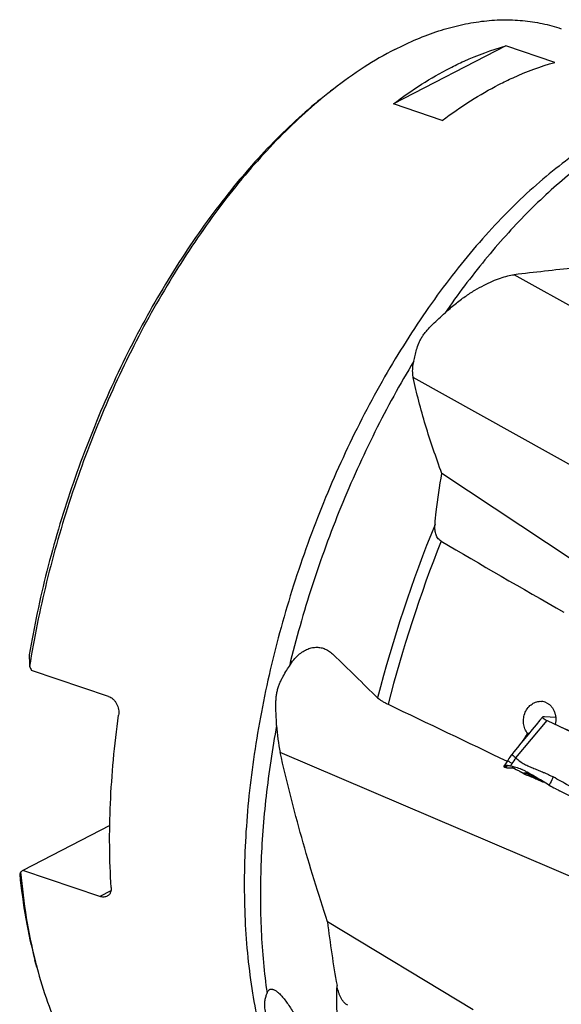
# Model space of a CAD drawing. Units: millimetres. Extents: x 0 to 594, y 0 to 420.
# Drawn here: x 61 to 97, y 100 to 165 of the extents above; entities that cross this region are included whole.
import ezdxf

# ---------------------------------------------------------------- set-up
doc = ezdxf.new("R2010")
doc.units = ezdxf.units.MM
doc.header["$LTSCALE"] = 32.67
doc.layers.add('607072814-000_CL', color=7, linetype='CONTINUOUS')
doc.layers.add('607087186-000_CL', color=7, linetype='CONTINUOUS')

msp = doc.modelspace()

# ---------------------------------------------------------------- linework, layer by layer
at = {"layer": '607072814-000_CL', "color": 7, "linetype": 'CONTINUOUS'}
for p, q in [((96.1435, 118.9954), (95.4068, 119.0493)), ((95.5932, 118.7932), (100.6787, 116.3657)), ((92.7887, 115.8718), (92.7416, 115.8012)), ((92.8385, 115.9464), (92.7887, 115.8718)), ((93.0678, 115.8262), (93.0286, 115.8312)), ((92.8278, 115.7299), (92.8684, 115.7126)), ((92.8684, 115.7126), (92.8853, 115.7054)), ((92.8852, 115.7054), (92.8983, 115.701)), ((93.4385, 115.6526), (93.5548, 115.5906)), ((93.5548, 115.5906), (93.6019, 115.5657)), ((93.6019, 115.5657), (93.7406, 115.4928)), ((93.7406, 115.4928), (93.7593, 115.4829)), ((93.7593, 115.4829), (93.7977, 115.4623)), ((94.1497, 115.2606), (94.178, 115.2485)), ((94.3402, 115.1841), (94.3516, 115.1795)), ((94.3515, 115.1795), (94.4034, 115.1588)), ((94.4034, 115.1588), (94.5407, 115.1043)), ((94.5407, 115.1043), (94.6282, 115.0692)), ((94.6212, 115.1484), (94.7351, 115.0902)), ((94.6282, 115.0692), (94.7029, 115.0387)), ((94.8428, 114.9801), (94.9018, 114.9546)), ((94.9017, 114.9547), (94.952, 114.9325)), ((94.952, 114.9325), (95.0484, 114.8892)), ((95.2446, 114.7981), (95.2864, 114.7783)), ((95.6759, 114.5841), (95.7184, 114.5588))]:
    msp.add_line(p, q, dxfattribs=at)
at = {"layer": '607072814-000_CL', "color": 9, "linetype": 'CONTINUOUS'}
for p, q in [((93.5372, 116.3483), (95.5932, 118.7932)), ((92.8366, 115.7913), (92.8806, 115.7798)), ((92.8806, 115.7798), (92.8953, 115.7759)), ((94.0581, 115.3025), (94.057, 115.303))]:
    msp.add_line(p, q, dxfattribs=at)
at = {"layer": '607072814-000_CL', "color": 7, "linetype": 'CONTINUOUS'}
for points in [[(95.2783, 119.0306), (95.1129, 118.8293), (94.8564, 118.5169), (94.6035, 118.209), (94.3542, 117.9054)], [(94.3542, 117.9054), (93.8664, 117.3117), (93.628, 117.0214), (93.3931, 116.7356), (93.2648, 116.5794)], [(93.2648, 116.5794), (93.2269, 116.528), (93.177, 116.4588), (93.1255, 116.3848), (93.0734, 116.3071), (93.0208, 116.2261), (92.9911, 116.1793)], [(92.9909, 116.1793), (92.9773, 116.1578), (92.9328, 116.0888), (92.8864, 116.0183), (92.8385, 115.9464)], [(92.7502, 115.7623), (92.789, 115.7462), (92.8278, 115.7299)], [(93.2601, 115.7236), (93.2621, 115.7233), (93.2666, 115.7224)], [(93.2681, 115.7232), (93.2631, 115.7234), (93.2601, 115.7236)], [(93.2666, 115.7224), (93.2736, 115.7205), (93.2826, 115.7176), (93.2928, 115.7138)], [(93.2928, 115.7138), (93.3165, 115.7043), (93.3295, 115.6992), (93.3429, 115.694)], [(93.3429, 115.694), (93.3707, 115.6833), (93.3844, 115.6779), (93.3979, 115.6721), (93.4115, 115.666), (93.425, 115.6595), (93.4385, 115.6526)], [(93.7977, 115.4623), (93.8172, 115.4515), (93.8371, 115.4404), (93.8572, 115.4289), (93.8775, 115.4169), (93.8982, 115.4045), (93.9191, 115.3916), (93.9403, 115.3781)], [(93.9403, 115.3781), (93.9618, 115.3641), (93.9834, 115.3497), (94.0054, 115.3346), (94.0182, 115.3256)], [(94.0209, 115.3249), (94.0228, 115.3235), (94.026, 115.3212)], [(94.026, 115.3212), (94.0282, 115.3196), (94.0308, 115.3178), (94.0334, 115.316), (94.0359, 115.3144), (94.0383, 115.3129), (94.0405, 115.3116), (94.0427, 115.3103), (94.0449, 115.3091), (94.0472, 115.3079), (94.0499, 115.3065), (94.0528, 115.3051), (94.0554, 115.3038), (94.0748, 115.2944)], [(94.0748, 115.2944), (94.0929, 115.286), (94.111, 115.2778)], [(94.111, 115.2778), (94.1299, 115.2694), (94.1497, 115.2606)], [(94.1779, 115.2485), (94.2057, 115.2369), (94.25, 115.2191), (94.2952, 115.2016), (94.3402, 115.1841)], [(94.7029, 115.0387), (94.7745, 115.009), (94.8428, 114.9801)], [(95.0484, 114.8892), (95.1458, 114.8444), (95.2446, 114.7981)], [(95.2865, 114.7783), (95.2891, 114.7771), (95.3043, 114.7719), (95.3203, 114.7689), (95.3365, 114.7674), (95.3537, 114.7669)]]:
    msp.add_lwpolyline(points, dxfattribs=at)
for centre, radius, start, end in [((92.9349, 115.1074), 0.7304, 86.569754, 92.745543), ((92.93, 115.0337), 0.8042, 82.941848, 86.531247), ((92.8866, 114.7217), 1.1192, 80.122513, 80.685317), ((93.0666, 117.385), 1.6939, 265.922442, 266.97878), ((92.608, 112.5458), 3.3073, 75.443528, 80.22123), ((93.0425, 121.7271), 6.0393, 272.218181, 272.820992), ((92.6092, 112.5408), 3.3119, 68.515844, 75.485314), ((92.6237, 112.58), 3.27, 67.933497, 68.500802), ((92.5688, 112.4464), 3.4145, 66.269263, 67.922333), ((92.5339, 112.3651), 3.5029, 65.82858, 66.2816), ((92.6045, 112.5226), 3.3304, 62.193815, 65.826901), ((92.5598, 112.4386), 3.4255, 60.05122, 62.189131), ((93.9912, 114.6596), 0.7004, 74.35621, 75.854231), ((39.1902, 19.65), 110.4677, 59.247404, 60.092254), ((92.8625, 111.8194), 3.7645, 65.315783, 66.692045), ((92.6923, 111.4437), 4.1769, 64.059534, 65.346365), ((93.3136, 112.7242), 2.7536, 63.557196, 64.031116), ((105.3415, 136.3623), 23.7688, 242.970591, 243.190647), ((101.1864, 123.7659), 10.7084, 239.315296, 241.788511), ((101.0723, 123.5565), 10.47, 241.797279, 242.201), ((101.0153, 123.4477), 10.3471, 242.199243, 243.540869), ((87.1916, 95.6856), 20.6663, 61.378397, 63.524174)]:
    msp.add_arc(centre, radius, start, end, dxfattribs=at)
at = {"layer": '607072814-000_CL', "color": 9, "linetype": 'CONTINUOUS'}
for centre, radius, start, end in [((107.1886, 105.66), 17.3069, 143.449853, 143.674837), ((97.6882, 134.2423), 19.0782, 255.040769, 255.268044), ((94.1135, 115.378), 0.0965, 202.365106, 207.822316), ((94.4582, 115.2912), 0.2997, 170.840918, 174.386895), ((94.3059, 115.0985), 0.2799, 111.756191, 120.812926), ((92.2004, 109.0562), 6.5379, 65.394404, 65.834149)]:
    msp.add_arc(centre, radius, start, end, dxfattribs=at)
at = {"layer": '607072814-000_CL', "color": 7, "linetype": 'CONTINUOUS'}
for points, knots in [([(95.4068, 119.0493), (95.3791, 119.0511), (95.3371, 119.0519), (95.2891, 119.0427), (95.2785, 119.0306)], [0, 0, 0, 0, 0.6339724, 1, 1, 1, 1]), ([(95.2785, 119.0306), (95.2747, 119.0262), (95.2707, 119.0113), (95.2835, 118.9883), (95.3068, 118.9629), (95.3431, 118.9337), (95.3912, 118.9013), (95.4748, 118.8519), (95.544, 118.8167), (95.5932, 118.7932)], [0, 0, 0, 0, 0.0424604, 0.0989351, 0.1820029, 0.2944587, 0.4360434, 0.6036438, 1, 1, 1, 1]), ([(93.2648, 116.5794), (93.2644, 116.5789), (93.2661, 116.5764), (93.2685, 116.573), (93.2739, 116.567), (93.2848, 116.5555), (93.3044, 116.5365), (93.3343, 116.5092), (93.3729, 116.4759), (93.4405, 116.4204), (93.4967, 116.3778), (93.5372, 116.3483)], [0, 0, 0, 0, 0.0053202, 0.0187092, 0.0403402, 0.0700921, 0.1533091, 0.2670212, 0.4098688, 0.5805151, 1, 1, 1, 1]), ([(92.8999, 115.8369), (92.8858, 115.8362), (92.8397, 115.8324), (92.793, 115.8238), (92.7634, 115.8107)], [0, 0, 0, 0, 0.3038788, 1, 1, 1, 1]), ([(93.1702, 115.8047), (93.1623, 115.8066), (93.132, 115.8138), (93.1014, 115.8204), (93.0786, 115.8243)], [0, 0, 0, 0, 0.2582331, 1, 1, 1, 1]), ([(93.5372, 116.3483), (93.617, 116.2658), (93.7482, 116.1525), (93.9408, 116.0279), (94.0891, 115.941), (94.2394, 115.8571), (94.3956, 115.7843), (94.5549, 115.7182), (94.7683, 115.6323), (94.9805, 115.5432), (95.1931, 115.4552), (95.3266, 115.4014), (95.4344, 115.361), (95.5397, 115.315), (95.7209, 115.2282), (95.875, 115.1514), (95.9756, 115.0964)], [0, 0, 0, 0, 0.1248932, 0.1872296, 0.2495782, 0.3119549, 0.3744281, 0.437011, 0.4996307, 0.6248289, 0.6874336, 0.750073, 0.781411, 0.8126868, 0.8751686, 1, 1, 1, 1]), ([(92.7342, 115.7901), (92.7319, 115.7867), (92.7292, 115.7767), (92.7368, 115.7699), (92.7407, 115.7672)], [0, 0, 0, 0, 0.4633549, 1, 1, 1, 1]), ([(92.7635, 115.8107), (92.7601, 115.8091), (92.7494, 115.8039), (92.7388, 115.7969), (92.7342, 115.7901)], [0, 0, 0, 0, 0.3111917, 1, 1, 1, 1]), ([(92.8953, 115.7759), (92.8871, 115.7705), (92.8737, 115.7598), (92.8599, 115.7392), (92.865, 115.7162), (92.8781, 115.7085), (92.8853, 115.7054)], [0, 0, 0, 0, 0.3175137, 0.5525979, 0.7480587, 1, 1, 1, 1]), ([(92.9351, 115.7959), (92.9313, 115.7944), (92.9176, 115.7888), (92.9044, 115.7819), (92.8954, 115.7759)], [0, 0, 0, 0, 0.2713756, 1, 1, 1, 1]), ([(92.9861, 115.811), (92.9815, 115.81), (92.9642, 115.8059), (92.9472, 115.8006), (92.9351, 115.7959)], [0, 0, 0, 0, 0.2653037, 1, 1, 1, 1]), ([(92.9774, 115.6935), (93.0018, 115.6922), (93.1014, 115.6887), (93.2011, 115.6895), (93.2763, 115.6924)], [0, 0, 0, 0, 0.2452193, 1, 1, 1, 1]), ([(94.0243, 115.3412), (94.023, 115.3393), (94.0203, 115.3353), (94.016, 115.3276), (94.0187, 115.3256)], [0, 0, 0, 0, 0.4068122, 1, 1, 1, 1]), ([(94.3516, 115.2761), (94.3233, 115.2871), (94.2673, 115.31), (94.209, 115.3259), (94.1801, 115.334)], [0, 0, 0, 0, 0.5029295, 1, 1, 1, 1]), ([(94.7351, 115.0902), (94.7704, 115.0722), (94.8176, 115.0491), (94.8652, 115.0266), (94.8769, 115.0211)], [0, 0, 0, 0, 0.7537593, 1, 1, 1, 1]), ([(97.3322, 114.3518), (97.2173, 114.4104), (96.9315, 114.5598), (96.4824, 114.8138), (96.1449, 115.0029), (95.9756, 115.0964)], [0, 0, 0, 0, 0.2500987, 0.6250545, 1, 1, 1, 1])]:
    msp.add_open_spline(points, degree=3, knots=knots, dxfattribs=at)
at = {"layer": '607072814-000_CL', "color": 9, "linetype": 'CONTINUOUS'}
for points, knots in [([(93.0092, 116.1595), (93.0041, 116.1637), (92.9993, 116.1687), (92.9898, 116.1771), (92.9911, 116.1793)], [0, 0, 0, 0, 0.7270212, 1, 1, 1, 1]), ([(93.2853, 115.9668), (93.2281, 116.0045), (93.1353, 116.0674), (93.0428, 116.1315), (93.0092, 116.1595)], [0, 0, 0, 0, 0.6102269, 1, 1, 1, 1]), ([(94.057, 115.303), (94.0479, 115.3078), (94.0371, 115.3177), (94.0299, 115.3296), (94.0282, 115.3329)], [0, 0, 0, 0, 0.7334461, 1, 1, 1, 1]), ([(94.1009, 115.3485), (94.0942, 115.3491), (94.0712, 115.3502), (94.0476, 115.349), (94.0319, 115.3443)], [0, 0, 0, 0, 0.290698, 1, 1, 1, 1]), ([(94.16, 115.3205), (94.1584, 115.3045), (94.1566, 115.2794), (94.1692, 115.2523), (94.1779, 115.2486)], [0, 0, 0, 0, 0.629464, 1, 1, 1, 1]), ([(94.3267, 115.3755), (94.3145, 115.3772), (94.2722, 115.3804), (94.23, 115.3696), (94.2022, 115.3584)], [0, 0, 0, 0, 0.2917287, 1, 1, 1, 1]), ([(94.352, 115.2766), (94.3465, 115.2545), (94.3408, 115.2249), (94.3418, 115.1917), (94.3478, 115.181), (94.3515, 115.1795)], [0, 0, 0, 0, 0.678576, 0.881135, 1, 1, 1, 1]), ([(94.5398, 115.1897), (94.5356, 115.1704), (94.5309, 115.146), (94.5321, 115.1077), (94.5407, 115.1043)], [0, 0, 0, 0, 0.6800421, 1, 1, 1, 1]), ([(94.8769, 115.0211), (94.8768, 115.0131), (94.8776, 114.9899), (94.8869, 114.9612), (94.9017, 114.9547)], [0, 0, 0, 0, 0.3294198, 1, 1, 1, 1]), ([(95.3346, 114.7824), (95.3246, 114.7808), (95.3092, 114.7774), (95.2919, 114.7757), (95.2864, 114.7783)], [0, 0, 0, 0, 0.6255608, 1, 1, 1, 1])]:
    msp.add_open_spline(points, degree=3, knots=knots, dxfattribs=at)
for points in [[(93.1697, 115.805), (93.1936, 115.8416), (93.2191, 115.877), (93.2449, 115.9121)], [(93.2853, 115.9668), (93.376, 116.0892), (93.4574, 116.2185), (93.5372, 116.3483)], [(94.0319, 115.3443), (94.0293, 115.3435), (94.0267, 115.3425), (94.0243, 115.3412)], [(94.12, 115.3462), (94.1137, 115.3471), (94.1073, 115.3479), (94.1009, 115.3485)], [(94.1625, 115.3389), (94.1484, 115.3413), (94.1342, 115.344), (94.12, 115.3462)], [(95.0495, 114.9414), (95.0073, 114.9611), (94.965, 114.981), (94.9226, 115.0004)], [(95.7218, 114.5568), (95.7454, 114.6029), (95.769, 114.649), (95.7918, 114.6955)], [(95.9756, 115.0964), (95.9151, 114.9624), (95.8565, 114.8275), (95.7918, 114.6955)]]:
    msp.add_open_spline(points, degree=3, dxfattribs=at)
at = {"layer": '607072814-000_CL', "color": 7, "linetype": 'CONTINUOUS'}
for points in [[(92.7407, 115.7672), (92.7437, 115.7653), (92.7469, 115.7637), (92.7502, 115.7623)], [(92.9462, 115.6954), (92.9304, 115.6966), (92.9146, 115.6981), (92.899, 115.7009)]]:
    msp.add_open_spline(points, degree=3, dxfattribs=at)
at = {"layer": '607087186-000_CL', "color": 7, "linetype": 'CONTINUOUS'}
for p, q in [((92.8799, 163.1279), (85.486, 159.3174)), ((96.0942, 162.0431), (92.8799, 163.1279)), ((81.5477, 160.2909), (81.1779, 160.0036)), ((88.7003, 158.2326), (85.486, 159.3174)), ((97.2899, 129.324), (88.6698, 135.0418)), ((66.7867, 120.3855), (61.7242, 122.094)), ((94.3853, 117.9433), (94.2927, 117.9501)), ((66.8632, 111.8955), (61.1537, 108.953)), ((66.2162, 107.2445), (61.1537, 108.953)), ((90.7281, 99.7844), (81.1583, 105.5738)), ((62.0726, 102.5832), (61.9525, 103.0358))]:
    msp.add_line(p, q, dxfattribs=at)
at = {"layer": '607087186-000_CL', "color": 9, "linetype": 'CONTINUOUS'}
for p, q in [((107.966, 139.9862), (93.4215, 148.0957)), ((112.4782, 127.0206), (86.7943, 141.3412)), ((106.0212, 104.7549), (78.0558, 116.7025)), ((66.9436, 107.6194), (66.2162, 107.2445))]:
    msp.add_line(p, q, dxfattribs=at)
at = {"layer": '607087186-000_CL', "color": 7, "linetype": 'CONTINUOUS'}
for centre, radius, start, end in [((100.782, 135.5291), 31.3545, 127.838986, 128.693885), ((207.197, -837.0776), 991.7214, 96.356043, 96.5877733), ((164.6626, 125.2814), 103.1105, 181.200431, 181.633327), ((1177.9602, 1244.5982), 1568.3795, 225.6478714, 225.7953375), ((95.1484, 119.1663), 0.8967, 64.255564, 85.807621), ((88.1922, 118.9455), 10.3816, 182.570327, 192.477637), ((65.6543, 106.7112), 5.1095, 155.422372, 157.061219), ((147.5313, 113.3609), 66.8282, 186.691527, 190.32503), ((92.5283, 110.6652), 31.5098, 194.011364, 194.861968)]:
    msp.add_arc(centre, radius, start, end, dxfattribs=at)
at = {"layer": '607087186-000_CL', "color": 9, "linetype": 'CONTINUOUS'}
for centre, radius, start, end in [((173.0417, 97.2749), 91.5355, 157.916901, 165.431643), ((174.4242, 96.8092), 92.213, 158.511957, 165.518611)]:
    msp.add_arc(centre, radius, start, end, dxfattribs=at)
at = {"layer": '607087186-000_CL', "color": 7, "linetype": 'CONTINUOUS'}
for centre, major_axis, ratio, start_param, end_param in [((562.6098, -34.1976), (516.169, -200.3911), 0.0763797, -2.7038562, -2.6661203), ((89.9881, 125.3023), (-31.111, 45.3805), 0.4706971, 1.3207679, 1.3259884), ((130.1739, 111.7405), (364.2258, -173.0658), 0.0299023, -1.6805338, -1.6589383), ((138.3495, 108.9814), (363.33, -173.3456), 0.0238242, -1.6759357, -1.6640638), ((119.9912, 115.1769), (33.9708, 39.4981), 0.425893, -4.4272457, -4.4128439), ((89.9881, 125.3023), (40.1638, 27.5346), 0.078789, 2.3161438, 2.3213643)]:
    msp.add_ellipse(centre, major_axis=major_axis, ratio=ratio, start_param=start_param, end_param=end_param, dxfattribs=at)
for points, knots in [([(85.5867, 162.8993), (86.0595, 163.143), (87.0035, 163.5869), (88.4392, 164.1254), (89.8587, 164.5198), (91.2566, 164.7684), (92.6272, 164.8697), (93.9652, 164.823), (95.2647, 164.6283), (96.1036, 164.3995), (96.5124, 164.2616)], [0, 0, 0, 0, 0.1410721, 0.276328, 0.4062009, 0.5312679, 0.6522546, 0.7700286, 0.885582, 1, 1, 1, 1]), ([(89.2028, 161.6789), (89.508, 161.8362), (90.694, 162.4127), (91.9381, 162.8738), (92.8799, 163.1279)], [0, 0, 0, 0, 0.2603511, 1, 1, 1, 1]), ([(85.5867, 162.8993), (84.8941, 162.5424), (83.5064, 161.7313), (82.1995, 160.7971), (81.5477, 160.2909)], [0, 0, 0, 0, 0.4856161, 1, 1, 1, 1]), ([(92.417, 160.5942), (92.7222, 160.7515), (93.9083, 161.328), (95.1524, 161.789), (96.0942, 162.0431)], [0, 0, 0, 0, 0.2603511, 1, 1, 1, 1]), ([(85.486, 159.3174), (86.0877, 159.772), (87.2935, 160.6144), (88.5671, 161.3513), (89.2028, 161.6789)], [0, 0, 0, 0, 0.5132785, 1, 1, 1, 1]), ([(88.7003, 158.2326), (89.302, 158.6873), (90.5078, 159.5296), (91.7814, 160.2666), (92.417, 160.5942)], [0, 0, 0, 0, 0.5132785, 1, 1, 1, 1]), ([(81.1779, 160.0036), (80.6002, 159.5549), (79.4517, 158.595), (77.7908, 157.0158), (76.1621, 155.2739), (74.5748, 153.3789), (73.0375, 151.3412), (71.5585, 149.172), (70.1461, 146.8831), (68.808, 144.4872), (67.5515, 141.9975), (65.9892, 138.5597), (64.2856, 134.1216), (62.6693, 128.6702), (61.8853, 124.9695), (61.5748, 123.1212)], [0, 0, 0, 0, 0.0514852, 0.1052544, 0.1612136, 0.2192342, 0.2791572, 0.3407985, 0.4039521, 0.4683944, 0.5338875, 0.6001815, 0.734109, 0.868088, 1, 1, 1, 1]), ([(81.1804, 160.0011), (80.5966, 159.5335), (79.4367, 158.5358), (77.7606, 156.9003), (76.1192, 155.1021), (74.5216, 153.1509), (72.9765, 151.0576), (71.4922, 148.8336), (70.0771, 146.4912), (68.7388, 144.0431), (67.4847, 141.5029), (65.9297, 138.0018), (64.2412, 133.4908), (62.6516, 127.9608), (61.8911, 124.2123), (61.594, 122.3424)], [0, 0, 0, 0, 0.0518204, 0.1059005, 0.162139, 0.2204008, 0.2805216, 0.3423129, 0.4055656, 0.4700534, 0.5355363, 0.6017635, 0.7353856, 0.8688333, 1, 1, 1, 1]), ([(88.8772, 145.5889), (89.0914, 145.7914), (89.5215, 146.1657), (90.1796, 146.6585), (90.8143, 147.0708), (91.4153, 147.4082), (91.9773, 147.6764), (92.4971, 147.88), (92.9725, 148.0215), (93.2776, 148.0791), (93.4215, 148.0957)], [0, 0, 0, 0, 0.1680963, 0.3247481, 0.4685422, 0.5993613, 0.7175108, 0.8233858, 0.9173929, 1, 1, 1, 1]), ([(86.8294, 142.4194), (86.8568, 142.54), (86.9124, 142.7928), (87.0113, 143.1874), (87.1279, 143.5315), (87.2579, 143.8134), (87.3804, 144.0302), (87.5268, 144.2436), (87.6945, 144.4508), (87.8786, 144.6508), (88.1384, 144.9089), (88.4754, 145.2176), (88.7451, 145.464), (88.8772, 145.5889)], [0, 0, 0, 0, 0.095658, 0.2003053, 0.3147174, 0.3760649, 0.4402841, 0.5071492, 0.5760947, 0.6463818, 0.717333, 0.8593952, 1, 1, 1, 1]), ([(86.7943, 141.3412), (86.7785, 141.4183), (86.749, 141.6269), (86.7507, 141.9905), (86.7958, 142.2714), (86.8294, 142.4194)], [0, 0, 0, 0, 0.217203, 0.580635, 1, 1, 1, 1]), ([(88.6698, 135.0418), (88.4743, 135.5702), (88.0998, 136.623), (87.5906, 138.2042), (87.1478, 139.7727), (86.9016, 140.8202), (86.7943, 141.3412)], [0, 0, 0, 0, 0.2569127, 0.5095418, 0.7574043, 1, 1, 1, 1]), ([(88.2214, 131.6878), (88.2467, 131.9671), (88.3598, 133.0896), (88.5202, 134.2075), (88.6698, 135.0418)], [0, 0, 0, 0, 0.248639, 1, 1, 1, 1]), ([(88.6205, 130.5875), (88.5738, 130.615), (88.4879, 130.6796), (88.3858, 130.8005), (88.3113, 130.9353), (88.2432, 131.1265), (88.206, 131.3805), (88.2121, 131.5852), (88.2214, 131.6878)], [0, 0, 0, 0, 0.1319133, 0.2582647, 0.3816686, 0.5040839, 0.7497781, 1, 1, 1, 1]), ([(78.6565, 122.38), (78.7452, 122.5235), (78.9281, 122.7823), (79.2353, 123.1061), (79.5465, 123.3449), (79.8559, 123.5064), (80.1595, 123.598), (80.4544, 123.6254), (80.738, 123.5935), (80.917, 123.5358), (81.0027, 123.4991)], [0, 0, 0, 0, 0.1782228, 0.3336467, 0.4698219, 0.5907455, 0.700437, 0.8027973, 0.9015238, 1, 1, 1, 1]), ([(81.0027, 123.4991), (81.1035, 123.4561), (81.302, 123.3448), (81.4761, 123.1988), (81.5593, 123.1174)], [0, 0, 0, 0, 0.485008, 1, 1, 1, 1]), ([(77.8211, 118.48), (77.8134, 118.6559), (77.7937, 119.0115), (77.7719, 119.4585), (77.7673, 119.8217), (77.7745, 120.0967), (77.7968, 120.3709), (77.8384, 120.641), (77.9014, 120.9028), (77.9847, 121.1522), (78.0841, 121.387), (78.2282, 121.6757), (78.4214, 122.0047), (78.5809, 122.2577), (78.6565, 122.38)], [0, 0, 0, 0, 0.1288699, 0.2607057, 0.3275129, 0.3946895, 0.4619255, 0.5287437, 0.5945404, 0.6587411, 0.7209642, 0.7810499, 0.8947566, 1, 1, 1, 1]), ([(66.7867, 120.3855), (66.8407, 120.3673), (66.947, 120.3171), (67.0902, 120.2088), (67.2154, 120.0706), (67.3532, 119.8527), (67.4583, 119.5408), (67.465, 119.2762), (67.4471, 119.1484)], [0, 0, 0, 0, 0.1134273, 0.2318791, 0.3552403, 0.4826617, 0.743031, 1, 1, 1, 1]), ([(84.4493, 120.2993), (84.4862, 120.2634), (84.5753, 120.1907), (84.7325, 120.0858), (84.9245, 119.9758), (85.0655, 119.9047), (85.1409, 119.8685)], [0, 0, 0, 0, 0.1886281, 0.4208381, 0.6930197, 1, 1, 1, 1]), ([(94.2927, 117.9501), (94.2207, 118.0418), (94.1026, 118.2531), (94.018, 118.6097), (94.0278, 118.9838), (94.1315, 119.3431), (94.3203, 119.6569), (94.5389, 119.8605), (94.7375, 119.9738), (94.8931, 120.032), (95.0531, 120.0627), (95.1609, 120.0644), (95.214, 120.0606)], [0, 0, 0, 0, 0.1236434, 0.2525323, 0.3843542, 0.5160799, 0.644759, 0.768264, 0.8279895, 0.8863468, 0.9435669, 1, 1, 1, 1]), ([(95.5379, 119.974), (95.5942, 119.9469), (95.7028, 119.8802), (95.8446, 119.749), (95.963, 119.5897), (96.0546, 119.4075), (96.117, 119.2076), (96.1595, 118.9249), (96.1435, 118.706), (96.1125, 118.565)], [0, 0, 0, 0, 0.1146215, 0.2319067, 0.3525638, 0.4768505, 0.6045666, 0.7351032, 1, 1, 1, 1]), ([(66.9558, 107.8325), (66.8974, 108.7333), (66.8325, 110.5694), (66.8842, 113.3671), (67.0828, 116.2403), (67.31, 118.1734), (67.4471, 119.1484)], [0, 0, 0, 0, 0.2386924, 0.4855387, 0.7396413, 1, 1, 1, 1]), ([(81.1583, 105.5738), (80.8586, 106.4901), (80.2758, 108.3275), (79.4592, 111.1002), (78.71, 113.8901), (78.2634, 115.7629), (78.0558, 116.7025)], [0, 0, 0, 0, 0.2502519, 0.5003221, 0.7502268, 1, 1, 1, 1]), ([(60.9488, 108.7026), (61.047, 107.7217), (61.3049, 105.8173), (61.7128, 103.9386), (61.9525, 103.0358)], [0, 0, 0, 0, 0.5134814, 1, 1, 1, 1]), ([(61.0077, 108.8364), (61.096, 107.834), (61.3351, 105.8862), (61.7249, 103.9621), (61.956, 103.0362)], [0, 0, 0, 0, 0.5132374, 1, 1, 1, 1]), ([(66.9558, 107.8325), (66.9599, 107.7698), (66.9563, 107.649), (66.916, 107.506), (66.863, 107.4094), (66.8146, 107.3474), (66.7573, 107.2955), (66.7139, 107.2681), (66.6912, 107.2564)], [0, 0, 0, 0, 0.2809329, 0.5359792, 0.6557385, 0.7718089, 0.8859139, 1, 1, 1, 1]), ([(66.6912, 107.2564), (66.6583, 107.2395), (66.5862, 107.2131), (66.4686, 107.1986), (66.3428, 107.2085), (66.2587, 107.2302), (66.2162, 107.2445)], [0, 0, 0, 0, 0.2276489, 0.4674982, 0.7242352, 1, 1, 1, 1]), ([(62.0726, 102.5832), (62.2778, 101.8102), (62.7353, 100.3207), (63.5923, 98.2147), (64.5957, 96.3131), (65.7391, 94.6298), (66.8157, 93.405), (67.7374, 92.5539), (68.4501, 91.9846), (69.1908, 91.4783), (69.9582, 91.0358), (70.7508, 90.658), (71.2956, 90.4496), (71.571, 90.3567)], [0, 0, 0, 0, 0.148779, 0.2895051, 0.4224205, 0.5480539, 0.6672558, 0.7248394, 0.7812905, 0.8368088, 0.8916112, 0.9459282, 1, 1, 1, 1]), ([(77.1876, 100.8931), (77.1962, 100.9199), (77.2152, 100.9693), (77.2523, 101.0341), (77.2954, 101.0845), (77.344, 101.1208), (77.3975, 101.1434), (77.4548, 101.1528), (77.5153, 101.15), (77.5558, 101.141), (77.5763, 101.135)], [0, 0, 0, 0, 0.1628716, 0.3045023, 0.4295029, 0.5433722, 0.6521257, 0.7615367, 0.8763618, 1, 1, 1, 1]), ([(77.5763, 101.135), (77.6042, 101.1268), (77.6617, 101.1042), (77.7471, 101.0571), (77.8357, 100.9959), (77.9628, 100.8923), (78.1263, 100.7302), (78.3234, 100.4979), (78.5269, 100.224), (78.7353, 99.9115), (78.9475, 99.5629), (79.0859, 99.3165), (79.1558, 99.1878)], [0, 0, 0, 0, 0.0342873, 0.0724404, 0.1146408, 0.1609189, 0.2654286, 0.3852466, 0.519441, 0.6671325, 0.8275435, 1, 1, 1, 1]), ([(82.4857, 100.0873), (82.4329, 100.1155), (82.3326, 100.1855), (82.205, 100.3186), (82.0974, 100.4723), (82.0077, 100.6402), (81.9335, 100.8178), (81.8521, 101.0641), (81.8085, 101.2548), (81.7852, 101.3831)], [0, 0, 0, 0, 0.1182894, 0.2392452, 0.3626072, 0.4878791, 0.6145908, 0.7423685, 1, 1, 1, 1]), ([(77.7693, 97.748), (77.7089, 97.9195), (77.5824, 98.2571), (77.4181, 98.6734), (77.294, 99.0012), (77.2099, 99.2399), (77.1384, 99.4718), (77.0841, 99.6941), (77.0504, 99.9031), (77.0377, 100.0957), (77.0433, 100.2698), (77.0678, 100.467), (77.1166, 100.6735), (77.1658, 100.8255), (77.1876, 100.8931)], [0, 0, 0, 0, 0.1661211, 0.329317, 0.408909, 0.4863167, 0.5605821, 0.6305466, 0.6951404, 0.7537934, 0.8065949, 0.8540565, 0.9351275, 1, 1, 1, 1])]:
    msp.add_open_spline(points, degree=3, knots=knots, dxfattribs=at)
at = {"layer": '607087186-000_CL', "color": 9, "linetype": 'CONTINUOUS'}
for points, knots in [([(100.4528, 157.8823), (99.8659, 157.5798), (98.6899, 156.9052), (96.9713, 155.7285), (95.2637, 154.369), (93.5765, 152.8342), (91.9189, 151.1323), (90.2996, 149.2726), (88.7275, 147.2654), (87.2112, 145.1215), (85.759, 142.8527), (84.3787, 140.4713), (83.0779, 137.9904), (81.8638, 135.4235), (80.743, 132.7847), (79.7216, 130.0885), (78.8052, 127.3496), (77.9989, 124.5831), (77.307, 121.8039), (76.7334, 119.0275), (76.2812, 116.269), (75.9528, 113.5435), (75.7501, 110.8658), (75.6741, 108.2507), (75.7253, 105.7124), (75.9035, 103.2647), (76.2076, 100.9209), (76.6361, 98.6938), (77.1868, 96.5955), (77.8568, 94.6372), (78.6427, 92.8296), (79.5407, 91.1825), (80.5462, 89.7052), (81.3011, 88.8202), (81.6943, 88.4121)], [0, 0, 0, 0, 0.0251007, 0.0514695, 0.0791135, 0.1080128, 0.1381239, 0.1693834, 0.2017107, 0.2350105, 0.2691753, 0.304087, 0.3396194, 0.3756391, 0.4120076, 0.4485831, 0.4852214, 0.5217777, 0.558108, 0.5940707, 0.6295281, 0.6643476, 0.6984039, 0.7315803, 0.7637708, 0.7948818, 0.824835, 0.8535693, 0.8810444, 0.9072435, 0.9321776, 0.9558894, 0.9784575, 1, 1, 1, 1]), ([(100.0089, 156.8495), (99.5143, 156.5364), (98.5263, 155.8634), (97.0809, 154.7447), (95.6479, 153.5006), (94.2327, 152.1362), (92.8407, 150.6563), (90.998, 148.5084), (89.7047, 146.7842), (88.8772, 145.5889)], [0, 0, 0, 0, 0.110212, 0.2248735, 0.3439408, 0.4673105, 0.5948274, 0.7262906, 1, 1, 1, 1]), ([(86.8294, 142.4194), (85.9173, 140.9073), (84.197, 137.7653), (81.9687, 132.8295), (80.0902, 127.6833), (79.0892, 124.1569), (78.6565, 122.38)], [0, 0, 0, 0, 0.2439205, 0.4941863, 0.7473856, 1, 1, 1, 1]), ([(77.8211, 118.48), (77.5365, 116.9397), (77.1904, 114.6323), (76.9018, 111.5658), (76.7762, 109.3236), (76.74, 107.129), (76.7935, 104.9903), (76.9364, 102.9157), (77.0935, 101.5586), (77.1876, 100.8931)], [0, 0, 0, 0, 0.265922, 0.3956596, 0.5228075, 0.6470709, 0.7681798, 0.8858924, 1, 1, 1, 1]), ([(82.1678, 93.6637), (82.019, 94.9162), (81.8089, 97.4877), (81.7674, 100.0669), (81.7852, 101.3831)], [0, 0, 0, 0, 0.4893357, 1, 1, 1, 1])]:
    msp.add_open_spline(points, degree=3, knots=knots, dxfattribs=at)

doc.saveas('drawing.dxf')
